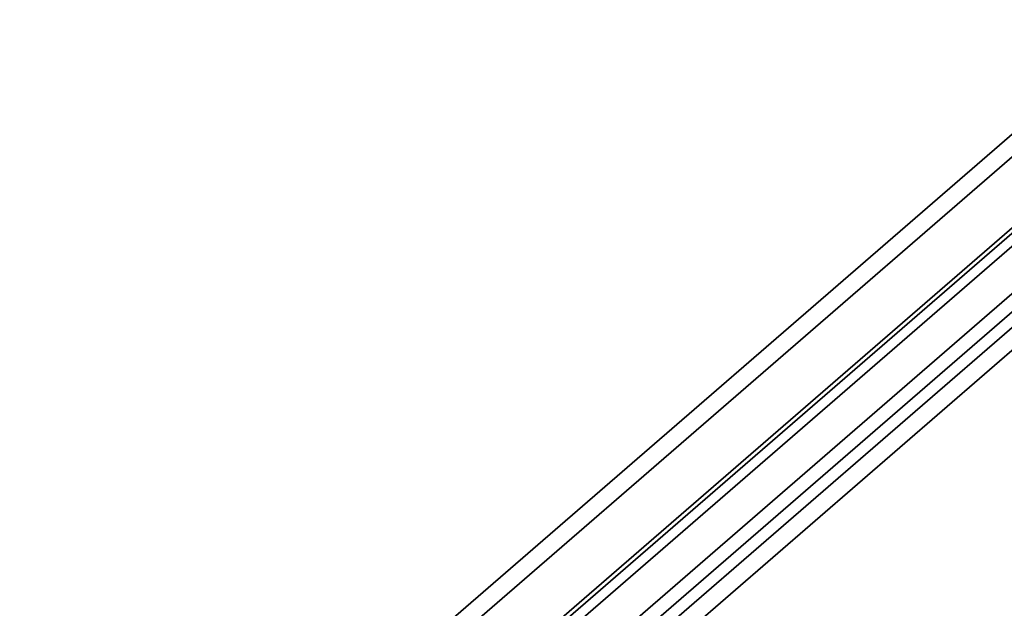
# Model space of a CAD drawing. Extents: x -1561 to 3499, y -2299 to 2343.
# Drawn here: x -855 to -106, y 323 to 771 of the extents above; entities that cross this region are included whole.
import ezdxf

# ---------------------------------------------------------------- set-up
doc = ezdxf.new("R2010")
doc.units = 0
doc.layers.add('layer0', color=7, linetype='CONTINUOUS')

# ---------------------------------------------------------------- blocks, each defined once
blk = doc.blocks.new('PF_OBJECT34')
at = {"layer": 'layer0'}
for p, q in [((-570.23, 205.6), (-36.23, 668.06)), ((-36.23, 668.06), (-570.23, 205.6)), ((-32.77, 667.06), (-566.77, 204.6)), ((-566.77, 204.6), (-32.77, 667.06)), ((-36.23, 668.06), (-36.23, 44.52)), ((-36.23, 44.52), (-36.23, 668.06)), ((-36.23, 668.06), (-32.77, 667.06)), ((-32.77, 667.06), (-36.23, 668.06)), ((-32.77, 43.52), (-32.77, 667.06)), ((-32.77, 667.06), (-32.77, 43.52)), ((-570.23, -417.93), (-570.23, 205.6)), ((-566.77, 204.6), (-570.23, 205.6)), ((-570.23, 205.6), (-570.23, -417.93)), ((-570.23, 205.6), (-566.77, 204.6)), ((-566.77, 204.6), (-566.77, -418.93)), ((-566.77, -418.93), (-566.77, 204.6)), ((-36.23, 44.52), (-570.23, -417.93)), ((-570.23, -417.93), (-36.23, 44.52)), ((-566.77, -418.93), (-32.77, 43.52)), ((-32.77, 43.52), (-566.77, -418.93)), ((-32.77, 43.52), (-36.23, 44.52)), ((-36.23, 44.52), (-32.77, 43.52)), ((-570.23, -417.93), (-566.77, -418.93)), ((-566.77, -418.93), (-570.23, -417.93))]:
    blk.add_line(p, q, dxfattribs=at)
blk = doc.blocks.new('PF_OBJECT35')
at = {"layer": 'layer0'}
for p, q in [((-570.23, 205.6), (-36.23, 668.06)), ((-36.23, 668.06), (-570.23, 205.6)), ((-36.23, 668.06), (-36.23, 654.21)), ((-36.23, 668.06), (7.07, 655.56)), ((-36.23, 654.21), (-36.23, 668.06)), ((7.07, 655.56), (-36.23, 668.06)), ((-36.23, 654.21), (-570.23, 191.75)), ((-570.23, 191.75), (-36.23, 654.21)), ((7.07, 655.56), (-526.93, 193.1)), ((-526.93, 193.1), (7.07, 655.56)), ((7.07, 641.71), (-36.23, 654.21)), ((-36.23, 654.21), (7.07, 641.71)), ((7.07, 641.71), (7.07, 655.56)), ((7.07, 655.56), (7.07, 641.71)), ((-526.93, 179.25), (7.07, 641.71)), ((7.07, 641.71), (-526.93, 179.25)), ((-570.23, 191.75), (-570.23, 205.6)), ((-526.93, 193.1), (-570.23, 205.6)), ((-570.23, 205.6), (-570.23, 191.75)), ((-570.23, 205.6), (-526.93, 193.1)), ((-570.23, 191.75), (-526.93, 179.25)), ((-526.93, 179.25), (-570.23, 191.75)), ((-526.93, 193.1), (-526.93, 179.25)), ((-526.93, 179.25), (-526.93, 193.1))]:
    blk.add_line(p, q, dxfattribs=at)
blk = doc.blocks.new('PF_OBJECT137')
at = {"layer": 'layer0'}
for p, q in [((-874.59, 13.35), (0, 770.76)), ((0, 770.76), (-874.59, 13.35)), ((0, 753.44), (-874.59, -3.97)), ((-874.59, -3.97), (0, 753.44)), ((-569.84, 130.27), (127.31, 734.01)), ((127.31, 734.01), (-546.69, 150.31)), ((127.31, 716.69), (-569.84, 112.95)), ((-546.69, 132.99), (127.31, 716.69))]:
    blk.add_line(p, q, dxfattribs=at)

msp = doc.modelspace()

# ---------------------------------------------------------------- block references
for name in ['PF_OBJECT137', 'PF_OBJECT34', 'PF_OBJECT35']:
    msp.add_blockref(name, (0, 0))

doc.saveas('drawing.dxf')
